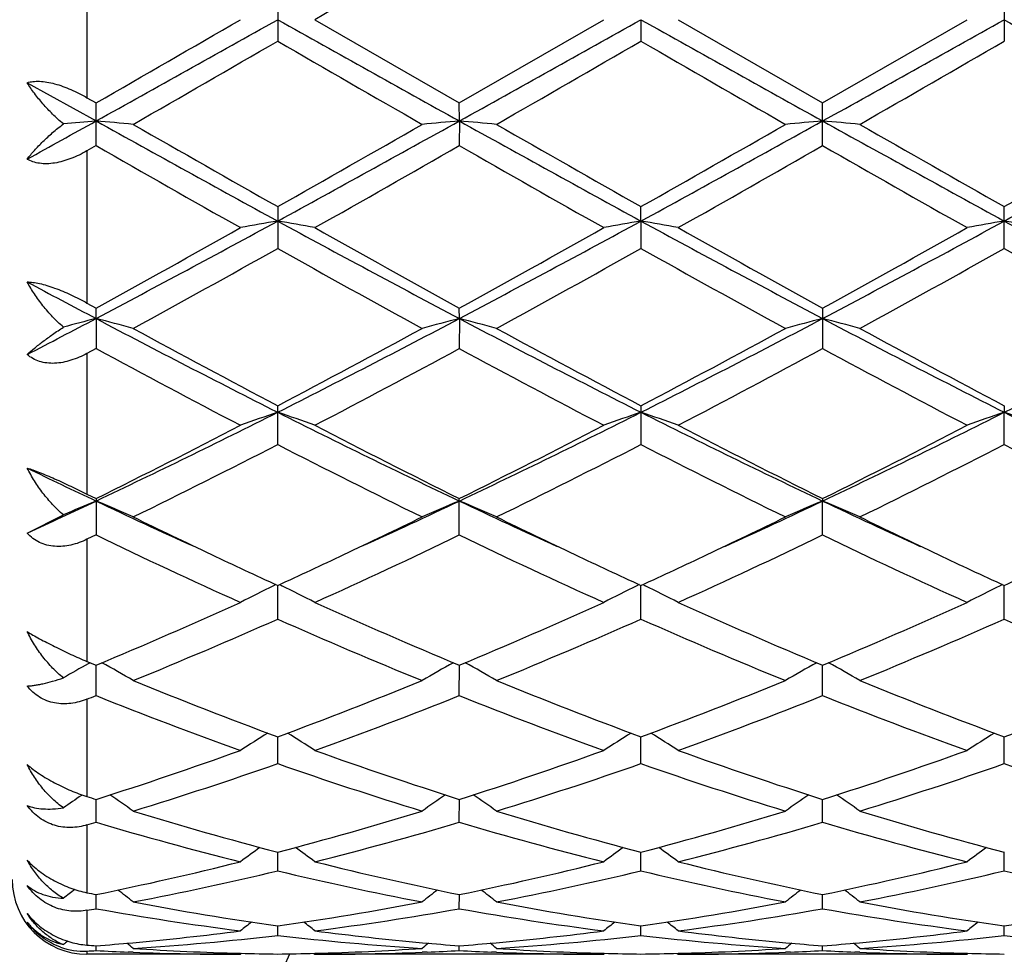
# Model space of a CAD drawing. Units: inches. Extents: x 0 to 11, y 0 to 8.5.
# Drawn here: x 7.4 to 7.5, y 5.7 to 5.8 of the extents above; entities that cross this region are included whole.
import ezdxf

# ---------------------------------------------------------------- set-up
doc = ezdxf.new("R2010")
doc.units = ezdxf.units.IN
doc.header["$LTSCALE"] = 0.605
doc.header["$MEASUREMENT"] = 0
doc.layers.get('0').update_dxf_attribs({"linetype": 'CONTINUOUS'})

msp = doc.modelspace()

# ---------------------------------------------------------------- linework, layer by layer
at = {"color": 7, "linetype": 'CONTINUOUS'}
for p, q in [((7.3931751882, 5.8301260284), (7.3931751882, 5.8092403454)), ((7.4186734437, 5.8225566615), (7.4186734437, 5.8168097126)), ((7.5158412468, 5.8225563989), (7.5158412468, 5.8168099752)), ((7.423650681, 5.8196831869), (7.4429654173, 5.8085466638)), ((7.4429654173, 5.8085466638), (7.4622798193, 5.819683187)), ((7.4672573255, 5.819683187), (7.4672573892, 5.8168097731)), ((7.4722344827, 5.8196831869), (7.4915492931, 5.8085466868)), ((7.4915492931, 5.8085466868), (7.5108640716, 5.819683187)), ((7.385175128, 5.8112590322), (7.394381542, 5.8061354932)), ((7.3931751882, 5.8092403454), (7.3943814991, 5.8085465043)), ((7.3943814991, 5.8028361461), (7.3943814991, 5.8085465043)), ((7.442965481, 5.8061355179), (7.4429654173, 5.8085466638)), ((7.4915492931, 5.8028359645), (7.4915492931, 5.8085466868)), ((7.442965481, 5.8061355179), (7.4429654173, 5.8028359873)), ((7.394381499, 5.8028361462), (7.3931751882, 5.802146324)), ((7.3931751882, 5.802146324), (7.3931751882, 5.7817842888)), ((7.4186734437, 5.794676851), (7.4186734437, 5.7890739901)), ((7.4672573255, 5.7927582208), (7.4672573892, 5.7946767917)), ((7.5158412468, 5.7890742446), (7.5158412468, 5.7946765935)), ((7.4672573255, 5.7927582208), (7.4672573892, 5.7890740487)), ((7.3931751882, 5.7817842888), (7.3943814991, 5.7811212206)), ((7.394381542, 5.7797194436), (7.3943814991, 5.7811212206)), ((7.442965481, 5.7797195165), (7.4429654173, 5.7811213729)), ((7.4915492931, 5.781121395), (7.4915492931, 5.7756970322)), ((7.394381542, 5.7797194436), (7.3943814991, 5.7756972037)), ((7.442965481, 5.7797195165), (7.4429654173, 5.7756970538)), ((7.3943814991, 5.7756972037), (7.3931751882, 5.7750459912)), ((7.3931751882, 5.7750459912), (7.3931751882, 5.7562286411)), ((7.4186734437, 5.7628731404), (7.4186734437, 5.7680509626)), ((7.4672573892, 5.7680509075), (7.4672573892, 5.7628731943)), ((7.5158412468, 5.7680507233), (7.5158412159, 5.7671832661)), ((7.5158412468, 5.7628733744), (7.5158412159, 5.7671832661)), ((7.3931751882, 5.7562286411), (7.3943814991, 5.7556295949)), ((7.3943814991, 5.7556295949), (7.3943814991, 5.7507639022)), ((7.4429654173, 5.7507637685), (7.4429654173, 5.7556297325)), ((7.4915492931, 5.7556297524), (7.4915493297, 5.7553074737)), ((7.4915492931, 5.7507637492), (7.4915493297, 5.7553074737)), ((7.385175128, 5.7510103007), (7.3900230513, 5.7534504035)), ((7.3943814991, 5.7507639022), (7.3931751882, 5.7501839537)), ((7.3931751882, 5.7501839537), (7.3931751882, 5.7338548693)), ((7.4184341693, 5.7441245601), (7.4181155674, 5.7439687713)), ((7.4186734437, 5.7395209839), (7.4186734022, 5.7440141518)), ((7.4189125074, 5.7441243975), (7.4192312078, 5.7439687693)), ((7.4670181075, 5.7441245174), (7.466699497, 5.7439687269)), ((7.4672573892, 5.7395210303), (7.4672573286, 5.7440141036)), ((7.4674964406, 5.744124342), (7.4678151201, 5.7439687225)), ((7.5156019913, 5.744124342), (7.5152834041, 5.7439685608)), ((7.5158412468, 5.7395211854), (7.5158412174, 5.7440139427)), ((7.3931751882, 5.7338548693), (7.3943814991, 5.7333498839)), ((7.3935865397, 5.7336824289), (7.3933466457, 5.7335485868)), ((7.3943814991, 5.7292865013), (7.394381535, 5.7333499122)), ((7.4429654173, 5.7292863907), (7.4429654707, 5.7333500354)), ((7.4915492931, 5.7292863747), (7.4915493237, 5.7333500426)), ((7.3931751882, 5.7288068981), (7.3931751882, 5.7157848877)), ((7.4186734437, 5.7201884949), (7.4186734119, 5.7237716747)), ((7.4672573892, 5.7201885315), (7.4672573428, 5.7237716414)), ((7.5158412468, 5.7201886539), (7.5158412243, 5.7237715029)), ((7.3925395901, 5.7159989323), (7.3924351504, 5.7159283582)), ((7.3943814991, 5.7123419677), (7.3943815258, 5.7153992886)), ((7.4429654173, 5.7123418856), (7.442965457, 5.7153993811)), ((7.4915492931, 5.7123418738), (7.4915493158, 5.7153993885)), ((7.3931751882, 5.711986759), (7.3931751882, 5.7029248007)), ((7.4186734437, 5.7058450852), (7.4186734213, 5.7083385856)), ((7.4672573892, 5.7058451102), (7.4672573566, 5.7083385608)), ((7.5158412468, 5.7058451937), (7.5158412309, 5.7083384645)), ((7.3943814991, 5.7007799711), (7.3943815163, 5.7026778982)), ((7.4429654173, 5.7007799216), (7.4429654429, 5.7026779563)), ((7.4915492931, 5.7007799145), (7.4915493077, 5.7026779622)), ((7.3931751882, 5.7005669684), (7.3931751882, 5.6959194667)), ((7.4186734437, 5.6972099933), (7.4186734314, 5.6984887791)), ((7.4672573892, 5.6972100054), (7.4672573714, 5.6984887651)), ((7.5158412468, 5.6972100459), (7.5158412381, 5.6984887143)), ((7.3931751882, 5.6951201625), (7.3931751882, 5.694683187)), ((7.413695883, 5.694683187), (7.3931751882, 5.694683187)), ((7.3943814991, 5.6951802782), (7.3943815055, 5.6958236434)), ((7.3993398019, 5.6949592065), (7.3986734971, 5.6949839762)), ((7.4138523453, 5.6948124939), (7.413695883, 5.694683187)), ((7.4234941022, 5.6948123015), (7.4236506811, 5.694683187)), ((7.4622798193, 5.694683187), (7.4236506812, 5.694683187)), ((7.4386730026, 5.694983965), (7.4380072809, 5.6949579083)), ((7.4429654173, 5.6951802639), (7.4429654268, 5.6958236653)), ((7.4479240277, 5.6949591839), (7.4472573189, 5.6949839681)), ((7.462436285, 5.6948124941), (7.4622798193, 5.694683187)), ((7.472077913, 5.6948122941), (7.4722344828, 5.6946831871)), ((7.5108640716, 5.694683187), (7.472234483, 5.694683187)), ((7.4872569427, 5.6949839625), (7.4865910744, 5.6949579001)), ((7.4915492931, 5.6951802618), (7.4915492985, 5.6958236681)), ((7.4965077836, 5.694959191), (7.4958413027, 5.694983966)), ((7.511020512, 5.6948124726), (7.5108640716, 5.694683187))]:
    msp.add_line(p, q, dxfattribs=at)
for centre, radius, start, end in [((12.8252372659, -3.5262929745), 10.794647194, 119.9077919221, 120.0261309287), ((1.8242539785, 15.4911530482), 11.1704606028, 299.9105907562, 300.0249472659), ((1.3402284495, 16.6901610292), 12.4545084824, 299.0846535403, 299.2126105285), ((13.4733436543, 16.6476505134), 12.4058013973, 240.787405966, 240.9158661767), ((1.3805888283, 16.7049201556), 12.4714039811, 299.0847094541, 299.212492984), ((13.5405262301, 16.6809673579), 12.4439579327, 240.7875310143, 240.9155970159), ((1.413891238, 16.732341844), 12.5027961871, 299.0848228219, 299.212285672), ((13.5958057718, 16.6930544544), 12.4577755527, 240.787784117, 240.9157084126), ((2.7061451527, 13.9782845919), 9.4243087332, 299.8671230559, 300.0026250164), ((11.3318486899, 12.5901913789), 7.8225085303, 239.9837518249, 240.147001523), ((2.7537743673, 13.9797797265), 9.4260808749, 299.8676312559, 300.0031064468), ((11.3781114645, 12.5860699755), 7.817778667, 239.9833715996, 240.1467193147), ((2.7361350267, 14.0946745475), 9.5586941279, 299.8688890904, 300.0024858928), ((5.2314529192, 9.7004804156), 4.4546809764, 298.9125380785, 299.047899308), ((7.4784911605, 4.8435510141), 0.9662521966, 94.9937614194, 95.25324347), ((7.3106478434, 4.8477066707), 0.9620795913, 84.7093865343, 85.0069981608), ((9.1681404614, 8.9983733128), 3.6519314069, 240.9413710986, 241.3764590193), ((9.3267083187, 9.1641247994), 3.8721798204, 240.1492242635, 240.4781974354), ((5.6745896041, 8.9886213855), 3.6407924329, 298.6226963587, 299.059118694), ((5.7042925482, 8.8244551868), 3.481186381, 299.5030768372, 299.8690019231), ((7.5267125058, 4.8476233114), 0.9621638188, 94.9933602248, 95.2909423667), ((7.3592508792, 4.8479149131), 0.9618705017, 84.7093584177, 85.0070519068), ((9.2171687534, 8.999168206), 3.652842044, 240.9413342679, 241.3763138594), ((9.3780075219, 9.1688204395), 3.8776038252, 240.1489650087, 240.4774748405), ((5.7237652864, 8.9875316681), 3.6395524273, 298.6227368006, 299.0593069259), ((5.7595799819, 8.8126558177), 3.4676158277, 299.5026896637, 299.8700450946), ((7.5752801702, 4.8477980192), 0.9619883682, 94.9933056423, 95.290945404), ((7.4078389303, 4.8479861026), 0.9617992194, 84.7092222097, 85.0069322203), ((9.2634204261, 8.9949234292), 3.647998836, 240.9409714258, 241.3765295713), ((9.4185714425, 9.1547099), 3.8613735922, 240.1479605792, 240.4778539953), ((5.7704176461, 8.9910289841), 3.6435476809, 298.6230528744, 299.0591465421), ((5.8064679937, 8.8155205625), 3.4709444253, 299.5037637479, 299.8707634239), ((8.9096646484, 8.4487048149), 3.0490496938, 240.2003281643, 240.6177105024), ((5.7760022403, 8.7159029102), 3.3562963412, 299.4005872253, 299.7797647271), ((8.9552542922, 8.4434726898), 3.0430214977, 240.2002944865, 240.6185024794), ((5.8318800118, 8.7030753215), 3.3415401315, 299.3996039681, 299.7804568281), ((9.0059628669, 8.447271111), 3.0473735768, 240.2011211036, 240.6187377781), ((6.4033722935, 7.6551617562), 2.1211749571, 297.8525826632, 298.5972903977), ((7.5044565851, 5.2987267764), 0.5014238135, 99.8505719622, 100.4283599981), ((7.3328736161, 5.2986580237), 0.5014943923, 79.571223248, 80.1489033963), ((8.4312047421, 7.650028913), 2.1153425433, 241.4020333136, 242.1487987679), ((6.4515532693, 7.6559245084), 2.1220375456, 297.8525815456, 298.5969850737), ((7.5530475915, 5.2986782635), 0.5014728047, 99.8504211623, 100.4281511607), ((7.3814432138, 5.2985804891), 0.5015732173, 79.5712306946, 80.1488058018), ((8.4799796523, 7.650382665), 2.1157445703, 241.4020780306, 242.1486994146), ((6.5004286179, 7.6553945651), 2.1214327994, 297.8523077361, 298.5969235825), ((7.6024105242, 5.2943251787), 0.5058949317, 99.8530098444, 100.4256481914), ((7.4292454358, 5.2941922418), 0.5060304376, 79.5741441287, 80.1466127627), ((8.5291097662, 7.6514346572), 2.1169297288, 241.4027273681, 242.1489309754), ((6.4028506362, 7.5858433966), 2.0591638071, 298.7847959722, 299.3998085172), ((8.4862746763, 7.6789619999), 2.165708488, 240.616106165, 241.2008683336), ((6.4493413217, 7.5896327299), 2.0634927118, 298.7850739342, 299.398794644), ((8.5353484957, 7.679853774), 2.1667259684, 240.6163859126, 241.2008749036), ((6.4979434659, 7.5896391071), 2.0634894849, 298.7845443945, 299.3982749011), ((6.4469480933, 7.5243306424), 1.9888101484, 298.6125825259, 299.2483644636), ((8.348296751, 7.4481753705), 1.9017930708, 240.7373330794, 241.4022108745), ((6.4954993276, 7.5243552482), 1.9888475487, 298.6130774428, 299.2488411651), ((8.3967536797, 7.4479234109), 1.9015111255, 240.7369599854, 241.4019331845), ((6.5412872319, 7.5293908679), 1.9946070985, 298.6143093195, 299.248242516), ((8.4429944954, 7.4436238267), 1.8966147384, 240.7352143709, 241.4018978066), ((8.2484887624, 7.398491493), 1.8302792388, 241.8563285767, 242.1826780152), ((6.6466174645, 7.1971154287), 1.6025487494, 297.4428995531, 297.8144200547), ((7.4838578672, 5.4326025484), 0.3584635988, 104.4544725585, 105.1750804514), ((7.3052355376, 5.4338376369), 0.3571851541, 74.7213379968, 75.5473839682), ((8.0859424816, 7.0899975388), 1.4815819991, 242.1750390752, 243.2321850818), ((6.7532871024, 7.0863538112), 1.4774807769, 296.7662647118, 297.8263542284), ((7.5321226337, 5.433818986), 0.3572060678, 104.453598061, 105.2795893653), ((8.1348558348, 7.0906237973), 1.4822895449, 242.1750761559, 243.2317189873), ((7.353839791, 5.4339127992), 0.3571073709, 74.7212598848, 75.547533303), ((6.801725864, 7.0866263091), 1.4777894832, 296.7665312201, 297.8263974065), ((7.5813764618, 5.4312932429), 0.359819104, 104.4565212356, 105.2765229987), ((7.4017362787, 5.4313321323), 0.3597779306, 74.723978126, 75.5441041253), ((8.1829248572, 7.0896150363), 1.4811571055, 242.1744741083, 243.2319285228), ((6.8494910437, 7.088193458), 1.4795575281, 296.7675054093, 297.8261130122), ((8.1204197185, 7.1011537541), 1.5065227801, 241.4042982588, 242.2376487514), ((6.7483959519, 7.0424261381), 1.4398972199, 297.742825893, 298.614743976), ((8.1693856469, 7.1018400885), 1.5073080873, 241.4040457008, 242.2369535912), ((6.7980550258, 7.0404022862), 1.4376055906, 297.742449132, 298.6157527982), ((8.2168176201, 7.0996734521), 1.5048544672, 241.4030659398, 242.2373386435), ((8.0390905666, 6.9672800735), 1.3548134622, 241.5842784466, 242.5089894203), ((6.7696294314, 7.0212660584), 1.4159178985, 297.5101793785, 298.3949930636), ((8.0871331764, 6.9662785387), 1.353675136, 241.5842600753, 242.509746371), ((6.8194259927, 7.0189881056), 1.4133373356, 297.5092295043, 298.3956610107), ((8.1361070664, 6.9670389893), 1.3545295796, 241.585057767, 242.5099738909), ((6.9108721165, 6.7750809652), 1.1285918683, 295.3672241899, 296.7399855978), ((7.5122289391, 5.4908866359), 0.2917062766, 108.7063697383, 109.7417836847), ((7.3250976694, 5.49084213), 0.2917549073, 70.2574799892, 71.2926775754), ((7.9251617099, 6.7724144584), 1.1256197619, 243.2586292112, 244.6350230245), ((6.9593069836, 6.775398381), 1.1289424381, 295.3671613639, 296.7394924447), ((7.5614257103, 5.4891241389), 0.2935721869, 108.7093398422, 109.7381683673), ((7.3730637027, 5.4890716855), 0.2936299641, 70.2607170327, 71.2892788249), ((7.9736987958, 6.7723196498), 1.1255140488, 243.258587737, 244.6351062344), ((7.0081741269, 6.7748319086), 1.1283092041, 295.3664866269, 296.7395868929), ((7.6100356196, 5.4890511786), 0.2936495254, 108.7095893631, 109.738072621), ((7.4216177713, 5.4889762776), 0.2937297839, 70.2615566082, 71.2897317816), ((8.0225179868, 6.7728322043), 1.1260777669, 243.2596333609, 244.6354606071), ((6.9052935861, 6.74167862), 1.1006814555, 296.3817657424, 297.509634331), ((7.9468846433, 6.7708880525), 1.1334390333, 242.5074049575, 243.602688685), ((6.9533368053, 6.7427570639), 1.1018877194, 296.3820382929, 297.5086697269), ((7.9955898304, 6.7711326887), 1.1337120785, 242.5076705333, 243.6026933342), ((7.0019221574, 6.7427756812), 1.1019037238, 296.3815398127, 297.5081718812), ((6.9250765661, 6.7222488715), 1.0789067016, 296.078055325, 297.2257288655), ((7.8993257345, 6.6964668096), 1.0500589335, 242.758733719, 243.9379473857), ((6.9736549778, 6.7222408354), 1.0789020397, 296.0785202795, 297.2261867397), ((7.9478704932, 6.6963762586), 1.0499604405, 242.7583717708, 243.9376899091), ((7.0215008029, 6.7236984662), 1.0805356688, 296.0796881684, 297.2256285889), ((7.9958100933, 6.6950584537), 1.0484937366, 242.7567050399, 243.9376600485), ((7.8362066983, 6.6887622491), 1.0327378808, 244.1043283972, 244.6707556712), ((6.9877415603, 6.6145227063), 0.9505825137, 294.7143600216, 295.3267419158), ((7.4935283386, 5.5165528074), 0.2585223694, 112.551482163, 113.6014769586), ((7.2954856449, 5.5171316782), 0.2578915387, 66.2480215714, 67.4506750645), ((7.7966543785, 6.6052754531), 0.9403559025, 244.6727462926, 245.5500450727), ((7.0414793577, 6.6035354474), 0.9384464956, 294.4502227587, 295.329287407), ((7.5423719216, 5.5159537934), 0.2591752657, 112.5536962673, 113.7503906953), ((7.3435880119, 5.5160045341), 0.2591172937, 66.2508838532, 67.4479165969), ((7.8456402761, 6.6061335728), 0.9413033858, 244.6729727835, 245.5494299634), ((7.0895455486, 6.6046401176), 0.9396664195, 294.4510249269, 295.3290006999), ((7.5909373351, 5.5159956458), 0.2591295556, 112.5534800571, 113.7503981591), ((7.3921776825, 5.5160242269), 0.2590968863, 66.2503273999, 67.447436578), ((7.8942190027, 6.6060963131), 0.9412675044, 244.6722840228, 245.548808734), ((7.8105582654, 6.594264836), 0.9362211913, 243.9463907144, 244.6574215655), ((7.0344623233, 6.5782932575), 0.9185023017, 295.3364781059, 296.0611669931), ((7.8594232617, 6.5948330128), 0.9368549494, 243.9462262515, 244.6568058544), ((7.0827147305, 6.5789641793), 0.9192505955, 295.3372105553, 296.0613499604), ((7.9077845875, 6.5943471891), 0.9363208, 243.9453968335, 244.6564028047), ((7.7616198207, 6.5121980749), 0.8453673664, 244.2520709362, 245.6967927506), ((7.0651015891, 6.5349836591), 0.870506697, 294.3233345396, 295.7263494679), ((7.8100242201, 6.5118255225), 0.8449539384, 244.2520649436, 245.6974909666), ((7.1140793889, 6.5341444597), 0.8695797066, 294.3224535356, 295.7269680629), ((7.8587401739, 6.5121245989), 0.8452807146, 244.2528082855, 245.6976980696), ((7.7787149982, 6.5272430468), 0.8620194069, 244.66350407, 245.3122883524), ((7.063378126, 6.5171168302), 0.8508363818, 294.6821236557, 295.3395107828), ((7.8271830174, 6.5269775231), 0.8617297772, 244.6629647476, 245.3119192533), ((7.1125207566, 6.5159167594), 0.8495126973, 294.681683046, 295.3400428345), ((7.8752375344, 6.5258481738), 0.8604827083, 244.6626567709, 245.3125397749), ((7.1615849886, 6.5148502562), 0.8483431812, 294.6822768045, 295.3414469297), ((7.5236913419, 5.5284477642), 0.2399907262, 116.098525507, 117.2795346776), ((7.3136324682, 5.5284123064), 0.2400326693, 62.7195172336, 63.9002747888), ((7.5722840593, 5.5284263121), 0.2400138171, 116.0981612608, 117.2790506076), ((7.362199201, 5.5283790727), 0.2400700301, 62.7195320786, 63.900077276), ((7.6208963742, 5.5283707813), 0.2400760337, 116.0984371277, 117.278929023), ((7.1125555564, 6.4079979825), 0.7311469887, 292.6721328135, 294.3226017247), ((7.7310399482, 6.4223929653), 0.7468380974, 245.6953983372, 247.311209736), ((7.1609439014, 6.4084577932), 0.731646546, 292.6723887093, 294.3217283125), ((7.7796687501, 6.4225003844), 0.7469545175, 245.6956438406, 247.3112080722), ((7.2095263837, 6.4084758598), 0.7316637381, 292.671944554, 294.3212719292), ((7.1265474498, 6.3986339016), 0.720948982, 292.2349720003, 293.9034405375), ((7.7052254281, 6.3855526821), 0.7067312041, 246.0799771384, 247.7820283829), ((7.175131225, 6.3986212721), 0.7209374623, 292.2353849935, 293.9038611073), ((7.7537938722, 6.3855076694), 0.7066837299, 246.0796447424, 247.7818003947), ((7.2234480141, 6.399239287), 0.7216105433, 292.2364369664, 293.9033690154), ((7.8021399059, 6.3849255942), 0.7060550779, 246.0781290705, 247.781778853), ((7.5056217043, 5.5325882311), 0.2301972053, 119.1917681181, 120.1438205381), ((7.2832152648, 5.5327110183), 0.2300540051, 59.6783938458, 60.8781045888), ((7.5541431622, 5.5327045682), 0.2300653001, 119.1236056891, 120.3232338653), ((7.3318250818, 5.5327558892), 0.2300023527, 59.6782535562, 60.8783061292), ((7.6027058531, 5.5327407432), 0.2300234205, 119.1233802833, 120.3232461512), ((7.3804139133, 5.5327697622), 0.2299878146, 59.6776003619, 60.8777068443), ((7.6395252814, 6.3193324426), 0.6351914525, 247.783896385, 249.6537057586), ((7.2027338327, 6.3067271235), 0.6216646919, 290.3257451903, 292.236260154), ((7.688152033, 6.3194303067), 0.6352981304, 247.7836830157, 249.6531560671), ((7.2514502322, 6.306379273), 0.6212925286, 290.3254324157, 292.2370800507), ((7.7365978734, 6.3190689891), 0.6349114899, 247.7828763007, 249.6535007791), ((7.3000066483, 6.3064285995), 0.6213484374, 290.3262212199, 292.2376706953), ((7.1553486596, 6.3287514736), 0.6453642006, 291.6240759968, 291.7393268726), ((7.6180620048, 6.2893939308), 0.6031196409, 248.2305616127, 250.1932724461), ((7.2146657081, 6.3015803701), 0.6161502708, 289.826836544, 291.748062119), ((7.6665790647, 6.2892267673), 0.6029397056, 248.2305744395, 250.1938689416), ((7.2633982596, 6.3011920754), 0.6157345407, 289.8260706316, 291.7485994077), ((7.7152145658, 6.2893744763), 0.6030960419, 248.231224581, 250.1940430138), ((7.5359288531, 5.5329471601), 0.2250879375, 121.7912331157, 122.8911943565), ((7.3013899557, 5.5329118693), 0.2251326438, 57.1077515891, 58.2074290319), ((7.5845213334, 5.5329300526), 0.2251069426, 121.7907881118, 122.8906558426), ((7.3499542946, 5.5328816385), 0.2251685979, 57.1077705266, 58.2072411704), ((7.6331359565, 5.532882125), 0.2251636802, 121.7910189218, 122.89052255), ((7.2300091745, 6.2314593838), 0.5416052867, 287.6674012706, 289.8252393885), ((7.6101230308, 6.2396834017), 0.5502866617, 250.1923209272, 252.3161446501), ((7.2785185374, 6.2316865292), 0.5418442613, 287.6676263975, 289.8245115263), ((7.6587243713, 6.2397379876), 0.5503439613, 250.1925287347, 252.3161381706), ((7.3271006182, 6.2317033817), 0.5418608515, 287.6672668253, 289.8241231957), ((7.2417031441, 6.2262626795), 0.5361245818, 287.1014948097, 289.2743442283), ((7.5931644389, 6.2187212498), 0.5281874811, 250.7094898756, 252.9150149652), ((7.2902882727, 6.2262491836), 0.5361114173, 287.1018267796, 289.2747022703), ((7.6417417359, 6.2186943954), 0.5281599034, 250.7092069037, 252.9148326324), ((7.3387717005, 6.2265476351), 0.5364261758, 287.1026946515, 289.2743094935), ((7.6902345229, 6.2183989357), 0.5278508309, 250.7079377938, 252.9148227298), ((7.5176267922, 5.5307748788), 0.2235056109, 124.0646165279, 124.8143793354), ((7.552308058, 6.2115330103), 0.520662531, 252.203608433, 252.3429727964), ((7.2711882884, 5.5308428341), 0.2234202466, 54.9931492244, 55.9662588647), ((7.5661789275, 5.5308258522), 0.2234457062, 124.0356146625, 125.0085812493), ((7.3197994963, 5.5308823568), 0.2233723956, 54.9930022454, 55.9663798027), ((7.6147386612, 5.5308603119), 0.223403679, 124.0354297172, 125.0085975963), ((7.3683869154, 5.5308923364), 0.2233621195, 54.9923035043, 55.9657048859), ((7.5429328887, 6.181026673), 0.4887478192, 252.9168562899, 255.271419556), ((7.2964452274, 6.1739037873), 0.481342588, 284.71030176, 287.1011164999), ((7.5915314826, 6.1810683922), 0.4887919183, 252.916683006, 255.2710030485), ((7.3450773867, 6.1737283344), 0.4811606697, 284.7100532188, 287.1017553724), ((7.6400641537, 6.1808835609), 0.4886002356, 252.9160419951, 255.2713003194), ((7.254155649, 6.1863317034), 0.4942970347, 286.3346413751, 286.4804052871), ((7.528232717, 6.1640166855), 0.4710904364, 253.493111403, 255.9285733022), ((7.3072405693, 6.1708855162), 0.4782086318, 284.0890439704, 286.4882865151), ((7.5767937529, 6.1639403926), 0.4710108649, 253.493146121, 255.9290190178), ((7.3558775881, 6.1706937677), 0.4780096968, 284.0884519614, 286.4887013375), ((7.6253970219, 6.1640205201), 0.4710932117, 253.4936540207, 255.9291448719), ((7.5472056131, 5.5279226331), 0.2234184167, 125.8697137014, 126.6965667701), ((7.2901065701, 5.5278836579), 0.2234702127, 53.3023368259, 54.1289405556), ((7.5957972707, 5.527908607), 0.223434277, 125.8692086329, 126.6960050057), ((7.338668531, 5.5278542114), 0.223506875, 53.3023586606, 54.1288021226), ((7.6444132637, 5.5278651312), 0.223488104, 125.8693395844, 126.6958692413), ((7.3072239946, 6.131386235), 0.4374782884, 281.4917620877, 284.085903953), ((7.5311673085, 6.1360014851), 0.4422090453, 255.9283377078, 258.4947656713), ((7.3557832613, 6.1315007927), 0.4375954056, 281.4919382783, 284.085386417), ((7.5797572337, 6.1360307551), 0.4422389258, 255.9284901715, 258.4947538105), ((7.4043657446, 6.1315168723), 0.4376114323, 281.4916976935, 284.0850987032), ((7.3178034718, 6.128562733), 0.434585965, 280.8163746953, 283.4210873853), ((7.5186438455, 6.1243770971), 0.430305852, 256.5660625199, 259.1967134264), ((7.3663886455, 6.1285489459), 0.4345722451, 280.8165931228, 283.4213525517), ((7.5672251442, 6.1243592732), 0.4302878765, 256.56585315, 259.1965947416), ((7.4149404826, 6.1286915686), 0.4347183237, 280.8171974979, 283.4210970166), ((7.6157792558, 6.1242054271), 0.430131248, 256.5649433559, 259.1965992364), ((7.3931751882, 5.704683187), 0.01, 180, 270), ((7.527531966, 5.5247910895), 0.2244441058, 127.290198264, 127.7824071766), ((7.4792575376, 6.1204648926), 0.4263213567, 258.3508050643, 258.5162886929), ((7.2612473909, 5.5248047215), 0.2244234856, 52.0186350337, 52.6814491165), ((7.5761269387, 5.5247811192), 0.2244588571, 127.3204610549, 127.9831393368), ((7.3098592725, 5.5248410854), 0.2243778039, 52.0184868539, 52.681477123), ((7.624684089, 5.5248153596), 0.2244154728, 127.32033784, 127.9831580753), ((7.358445024, 5.5248482056), 0.2243709631, 52.0177697168, 52.6807630729), ((7.4761802814, 6.1043534157), 0.4099184245, 259.1985103448, 261.9354596103), ((7.3617652338, 6.1007549304), 0.4062715547, 278.0521465658, 280.8136958349), ((7.5247676624, 6.1043654999), 0.4099308858, 259.1983937502, 261.9352214299), ((7.410362081, 6.1006717817), 0.4061874332, 278.0519872471, 280.8140875737), ((7.5733369115, 6.1042737684), 0.4098380611, 259.1979824111, 261.9354453668), ((7.4589451341, 6.1006619981), 0.4061779079, 278.0522919601, 280.8144088584), ((7.3220274626, 6.1070246811), 0.4126376995, 279.9286562627, 280.0987467437), ((7.4648650989, 6.0958272897), 0.4012858356, 259.883841077, 262.6740904333), ((7.3719648371, 6.0992102886), 0.4047071036, 277.337381833, 280.104086947), ((7.5134438935, 6.0958007891), 0.4012588957, 259.8838979104, 262.6743361264), ((7.4205622375, 6.0991243691), 0.404620151, 277.3370257833, 280.1043357849), ((7.5620332659, 6.0958440795), 0.4013024855, 259.8842111016, 262.6743991611), ((7.5553349502, 5.5221862949), 0.2256276567, 128.4035137892, 128.8847419872), ((7.2819677395, 5.522138822), 0.2256921526, 51.1141534787, 51.5952049541), ((7.6039251593, 5.5221749439), 0.2256404301, 128.4029685261, 128.8841724567), ((7.3305276755, 5.5221090821), 0.2257302843, 51.1141770609, 51.5951323765), ((7.6525411752, 5.5221347115), 0.2256916873, 128.4029840202, 128.8840377777), ((7.3641868453, 6.0828191152), 0.388172154, 275.1881602712, 277.3276936839), ((7.3744425843, 6.0799356656), 0.385273032, 273.7079903125, 276.5923163429), ((7.4627579224, 6.0783143404), 0.3836456237, 263.4016020596, 266.2981949608), ((7.4733212567, 6.0842960996), 0.3896576799, 262.6764472756, 264.8078987094), ((7.4127666068, 6.0828642126), 0.3882174155, 275.1882144924, 277.3274559003), ((7.4230272116, 6.0799214228), 0.3852587931, 273.7080677833, 276.5924590017), ((7.5113411721, 6.0783017946), 0.3836330691, 263.401489767, 266.2981548716), ((7.5219033662, 6.0842853518), 0.3896468041, 262.6764926251, 264.8080023256), ((7.4613515581, 6.0828647071), 0.3882178168, 275.188032187, 277.3273442699), ((7.4716059696, 6.0799705767), 0.3853081673, 273.7083366061, 276.5923738551), ((7.5599201236, 6.0782334665), 0.3835645897, 263.4010442143, 266.2981743736), ((7.5332077297, 5.5205276701), 0.2264594449, 129.0328774417, 129.218178814), ((7.4240265444, 6.0768126728), 0.3821406032, 265.3693003331, 265.5507364334), ((7.3646778709, 6.0775232296), 0.3828535633, 274.4497550375, 275.1866451635), ((7.2554224714, 5.5203581285), 0.2266749403, 50.5807678436, 50.8596257331), ((7.5819599912, 5.5203262093), 0.2267220645, 129.1422353238, 129.4210171288), ((7.4727069634, 6.0780080334), 0.3833398261, 264.8142857106, 265.5502163011), ((7.413257354, 6.0775708168), 0.3829013297, 274.4498644726, 275.1867081201), ((7.3040337856, 5.5203920016), 0.226631572, 50.5806204189, 50.8595502163), ((7.6305152137, 5.5203610895), 0.2266769771, 129.1421931768, 129.4210371193), ((7.5212954942, 6.0780547298), 0.3833867399, 264.8142114165, 265.5500641043), ((7.4618385443, 6.0776112066), 0.382941803, 274.4497962177, 275.1865441078), ((7.3526174158, 5.5203963497), 0.2266282924, 50.5798979768, 50.8588228286), ((7.1331751882, 5.819683187), 0.59375, 282.1439175157, 347.8559223852), ((7.1331751882, 5.819683187), 0.313125, 293.5167035856, 336.4834114241), ((7.3927286038, 5.7043362821), 0.0092269333, 250.3388986413, 272.7742048786), ((7.3749705163, 6.0725575147), 0.3778761238, 272.7613672954, 272.9445022425), ((7.413764064, 6.0719483258), 0.3772662794, 267.0550553879, 267.7075704066), ((7.4136974589, 6.0700229787), 0.3753397918, 267.8077628246, 269.9997594441), ((7.4237368472, 6.0724954843), 0.3778136311, 266.3004707598, 268.4776572331), ((7.42365808, 6.070195922), 0.3755127883, 268.4803498856, 269.2394213356), ((7.4136907653, 6.0701315903), 0.3754484362, 270.7604102004, 271.5195621768), ((7.4136434894, 6.0717640694), 0.3770815949, 271.5201652144, 273.7016579143), ((7.4236432029, 6.0703404305), 0.3756572436, 270.0011405965, 272.1913639082), ((7.4235729591, 6.0722013114), 0.3775194534, 272.2923311926, 272.9444714011), ((7.4623464119, 6.0719182221), 0.377236149, 267.055058794, 267.707611127), ((7.4622813642, 6.0700378701), 0.3753546832, 267.8078986253, 269.9997641822), ((7.4723211847, 6.072493508), 0.3778116661, 266.3004345929, 268.4775883526), ((7.4722417248, 6.0701762321), 0.3754930975, 268.4803145672, 269.239427348), ((7.4622749765, 6.0701278052), 0.3754446494, 270.7603773259, 271.5195152038), ((7.4622278586, 6.0717468243), 0.3770643486, 271.5201487105, 273.7017396347), ((7.4722271437, 6.0703440041), 0.3756608172, 270.0011193777, 272.1913205776), ((7.4721584085, 6.0721610719), 0.3774791882, 272.2923465636, 272.9445465799), ((7.5109301169, 6.0719224092), 0.3772403239, 267.0551173697, 267.7076787102), ((7.510865666, 6.0700565548), 0.3753733679, 267.807924279, 269.9997566438), ((7.5209036105, 6.0724594208), 0.3777775642, 266.3003021993, 268.4777277163), ((7.5208249626, 6.0701702837), 0.375487146, 268.4804450446, 269.2395098999)]:
    msp.add_arc(centre, radius, start, end, dxfattribs=at)
for points, knots in [([(7.385175128, 5.8112590322), (7.3854254092, 5.8113345914), (7.3859756593, 5.8114390835), (7.3868625175, 5.811458985), (7.3878378387, 5.8113502246), (7.3888760043, 5.8111186482), (7.3899508696, 5.8107765931), (7.391038475, 5.8103399592), (7.392119276, 5.8098256375), (7.3928257028, 5.8094414099), (7.3931751882, 5.8092403455)], [0, 0, 0, 0, 0.0928846643, 0.1976591063, 0.3141193348, 0.4406835373, 0.5749765198, 0.7144382091, 0.8567511242, 1, 1, 1, 1]), ([(7.3900230513, 5.8057447061), (7.389526443, 5.8061616852), (7.3885807866, 5.8070223349), (7.3872884712, 5.8083916773), (7.3861489098, 5.8097976567), (7.3854797477, 5.8107708586), (7.385175128, 5.8112590322)], [0, 0, 0, 0, 0.2639653113, 0.5198769908, 0.7657647484, 1, 1, 1, 1]), ([(7.385175128, 5.8010364489), (7.3854851608, 5.8014363455), (7.3861653501, 5.8022428378), (7.3873047372, 5.8034232794), (7.3885969668, 5.8046081592), (7.3895317907, 5.8053687558), (7.3900230513, 5.8057447061)], [0, 0, 0, 0, 0.2240711644, 0.4666990831, 0.7260637859, 1, 1, 1, 1]), ([(7.3931751882, 5.802146324), (7.3928274179, 5.8019475302), (7.3921239045, 5.8015753546), (7.3910419202, 5.801102907), (7.3899521853, 5.8007362991), (7.3888738145, 5.8004937006), (7.3878303878, 5.8003914962), (7.3868483094, 5.8004414795), (7.3859547993, 5.8006472244), (7.3854175718, 5.8008918459), (7.385175128, 5.8010364489)], [0, 0, 0, 0, 0.1425600666, 0.2829783606, 0.4197327393, 0.5511279207, 0.6755152046, 0.7917218696, 0.8995362324, 1, 1, 1, 1]), ([(7.385175128, 5.7846105617), (7.3854321644, 5.7846085612), (7.3859883652, 5.784563893), (7.3868681742, 5.7844025217), (7.3878384081, 5.7841436038), (7.3888733715, 5.7837955058), (7.3899463788, 5.7833713129), (7.3913992771, 5.7827226438), (7.3924705051, 5.7821719763), (7.3931751882, 5.7817842888)], [0, 0, 0, 0, 0.090155373, 0.1951569254, 0.3133755638, 0.4420510304, 0.5779383772, 0.7179048724, 1, 1, 1, 1]), ([(7.3900230513, 5.7785666781), (7.3895220161, 5.7790035444), (7.3885676043, 5.7799211918), (7.3872756265, 5.7814067151), (7.3861365487, 5.7829678305), (7.3854759353, 5.7840586036), (7.385175128, 5.7846105617)], [0, 0, 0, 0, 0.2561631816, 0.5093301185, 0.7577647296, 1, 1, 1, 1]), ([(7.385175128, 5.7749005814), (7.38549268, 5.7751903347), (7.3861860575, 5.7757866256), (7.3873239164, 5.7766832118), (7.3886152179, 5.777625182), (7.3895376611, 5.7782499486), (7.3900230513, 5.7785666781)], [0, 0, 0, 0, 0.211981628, 0.4507447318, 0.7141946492, 1, 1, 1, 1]), ([(7.3931751882, 5.7750459912), (7.3928285335, 5.7748590512), (7.3921263573, 5.7745166471), (7.3910424341, 5.7741096987), (7.3899495655, 5.7738318561), (7.3888666832, 5.7737020855), (7.3878177557, 5.7737368686), (7.3868308817, 5.7739465457), (7.3859358597, 5.7743302572), (7.3854121619, 5.7746964779), (7.385175128, 5.7749005814)], [0, 0, 0, 0, 0.1389444302, 0.2751884794, 0.4077763667, 0.535813289, 0.658685632, 0.7763729056, 0.8896484906, 1, 1, 1, 1]), ([(7.385175128, 5.759720779), (7.3854332155, 5.7596389465), (7.3859875322, 5.7594491646), (7.386864557, 5.7591170439), (7.3878330507, 5.758721552), (7.3892366718, 5.7581140365), (7.3910284976, 5.7572842932), (7.3924616663, 5.7565835572), (7.3931751882, 5.7562286411)], [0, 0, 0, 0, 0.0929765837, 0.2011447705, 0.3220074583, 0.4521882, 0.7263355508, 1, 1, 1, 1]), ([(7.3900230513, 5.7534504035), (7.3895187501, 5.7538843439), (7.3885576536, 5.7548115425), (7.3872658967, 5.7563390906), (7.3861273399, 5.7579771778), (7.3854731863, 5.7591320343), (7.385175128, 5.759720779)], [0, 0, 0, 0, 0.250354378, 0.5013821422, 0.7516801614, 1, 1, 1, 1]), ([(7.3931751882, 5.7501839537), (7.392828835, 5.7500177485), (7.3921259497, 5.749721417), (7.3910394989, 5.7494008273), (7.3899431264, 5.7492267349), (7.3888561949, 5.7492180796), (7.3878039166, 5.7493901468), (7.386816285, 5.7497497934), (7.3859238673, 5.7502902285), (7.3854094172, 5.7507566758), (7.385175128, 5.7510103007)], [0, 0, 0, 0, 0.1333689151, 0.2642571649, 0.3923408854, 0.5175119381, 0.6400111649, 0.7605305828, 0.8801320313, 1, 1, 1, 1]), ([(7.385175128, 5.7378377619), (7.3854292144, 5.7376826515), (7.3859768858, 5.7373608698), (7.3868547316, 5.7368731252), (7.3878240114, 5.7363594159), (7.3892179341, 5.7356512984), (7.3910016516, 5.7347980785), (7.3924535639, 5.734157755), (7.3931751882, 5.7338548693)], [0, 0, 0, 0, 0.0998579994, 0.2130420994, 0.3368446828, 0.4678155941, 0.7374781597, 1, 1, 1, 1]), ([(7.3900230513, 5.7316553172), (7.3895169073, 5.7320632095), (7.3885512162, 5.7329509576), (7.3872590758, 5.734444354), (7.3861206466, 5.7360775845), (7.385471184, 5.7372407463), (7.385175128, 5.7378377619)], [0, 0, 0, 0, 0.2464565117, 0.4958685527, 0.7473459725, 1, 1, 1, 1]), ([(7.385175128, 5.7305635653), (7.3853308465, 5.7305700475), (7.3856569145, 5.7305942198), (7.3861656741, 5.7306581398), (7.3867154048, 5.7307514253), (7.3875299522, 5.7309209636), (7.3886421388, 5.731210627), (7.389546667, 5.7314951777), (7.3900230513, 5.7316553172)], [0, 0, 0, 0, 0.0938207955, 0.196699031, 0.3085708173, 0.4293863133, 0.6974563222, 1, 1, 1, 1]), ([(7.3931751882, 5.728806898), (7.3928281506, 5.7286693279), (7.3921223131, 5.7284335463), (7.3910333206, 5.7282163292), (7.3899342124, 5.7281560283), (7.3888452597, 5.7282701381), (7.3877928206, 5.7285709766), (7.386807424, 5.729060788), (7.3859186032, 5.7297279556), (7.3854085478, 5.73027186), (7.385175128, 5.7305635653)], [0, 0, 0, 0, 0.127077669, 0.2526437883, 0.3769226883, 0.5003629409, 0.6236324493, 0.7475373995, 0.8728238104, 1, 1, 1, 1]), ([(7.385175128, 5.7200588162), (7.3854237848, 5.7198416784), (7.3859626948, 5.7194072563), (7.3868424305, 5.7187858709), (7.3878135331, 5.7181778429), (7.388850091, 5.7175988206), (7.3899250227, 5.7170619617), (7.3913558989, 5.7164244406), (7.3924478291, 5.7160183657), (7.3931751882, 5.7157848877)], [0, 0, 0, 0, 0.1085387419, 0.2273675105, 0.3539335913, 0.4850649737, 0.6175957819, 0.7488360578, 1, 1, 1, 1]), ([(7.3900230513, 5.7142743159), (7.3895168994, 5.7146341267), (7.3885490468, 5.7154345828), (7.3872554089, 5.7168193299), (7.3861163091, 5.7183662669), (7.3854697936, 5.7194822319), (7.385175128, 5.7200588162)], [0, 0, 0, 0, 0.2446720524, 0.4930071751, 0.7448848223, 1, 1, 1, 1]), ([(7.385175128, 5.7145856599), (7.3854895201, 5.7144573428), (7.3861879791, 5.7142541531), (7.3873362642, 5.7141082703), (7.3886359148, 5.7141078811), (7.3895460771, 5.7142035318), (7.3900230513, 5.7142743159)], [0, 0, 0, 0, 0.2075140981, 0.4417279032, 0.7053246751, 1, 1, 1, 1]), ([(7.3931751882, 5.7119867589), (7.3928264389, 5.711884549), (7.3921157718, 5.7117215658), (7.3910251363, 5.7116196221), (7.3899251332, 5.7116768835), (7.3888367387, 5.7119078591), (7.3877865207, 5.7123208729), (7.3868043275, 5.7129140005), (7.3859183826, 5.7136726588), (7.3854089153, 5.7142690627), (7.385175128, 5.7145856599)], [0, 0, 0, 0, 0.1212925207, 0.2426012188, 0.3644647643, 0.4875088576, 0.6123297772, 0.7393451996, 0.8686472396, 1, 1, 1, 1]), ([(7.385175128, 5.7072754524), (7.3854189333, 5.7070091599), (7.3859489866, 5.7064860234), (7.386830251, 5.7057604667), (7.3878033034, 5.705087159), (7.3888419545, 5.7044828176), (7.3899190613, 5.703959188), (7.3913477463, 5.7033875446), (7.3924461733, 5.7030750977), (7.3931751882, 5.7029248007)], [0, 0, 0, 0, 0.1171840079, 0.2412921217, 0.3700684749, 0.5008148428, 0.6309522709, 0.7584074845, 1, 1, 1, 1]), ([(7.3900230513, 5.7021789556), (7.3895192817, 5.7024712537), (7.3885526495, 5.703140454), (7.3872558932, 5.7043470244), (7.3861148292, 5.7057304417), (7.3854690711, 5.7067467078), (7.385175128, 5.7072754524)], [0, 0, 0, 0, 0.2456462459, 0.4936031157, 0.7448515912, 1, 1, 1, 1]), ([(7.385175128, 5.7038777833), (7.3854775722, 5.7036245018), (7.3861524441, 5.7031643247), (7.3873064041, 5.7026495162), (7.3886132577, 5.7023048682), (7.3895406192, 5.7022015299), (7.3900230513, 5.7021789556)], [0, 0, 0, 0, 0.2266140979, 0.4660182579, 0.7225659704, 1, 1, 1, 1]), ([(7.3931751882, 5.7005669684), (7.3928239271, 5.7005054828), (7.3921076529, 5.7004246234), (7.3910170204, 5.7004434732), (7.3899182097, 5.7006150796), (7.388832261, 5.7009500562), (7.3877852177, 5.7014526957), (7.3868059665, 5.7021178301), (7.3859218581, 5.7029292383), (7.3854101818, 5.7035508674), (7.385175128, 5.7038777833)], [0, 0, 0, 0, 0.1170310878, 0.235840348, 0.3569588307, 0.4807927148, 0.6074668762, 0.7367130843, 0.8678577374, 1, 1, 1, 1]), ([(7.385175128, 5.7001286817), (7.3856615475, 5.699517517), (7.3867939247, 5.6983881965), (7.3887927051, 5.6970977588), (7.3909567625, 5.6962496546), (7.3924496957, 5.6959782295), (7.3931751882, 5.6959194667)], [0, 0, 0, 0, 0.2527104516, 0.5125931816, 0.7645134246, 1, 1, 1, 1]), ([(7.3900230513, 5.695975748), (7.3895245213, 5.6961853669), (7.3888027052, 5.6965620173), (7.3879121957, 5.6971705484), (7.387072919, 5.6978434529), (7.3861177221, 5.698802967), (7.3854693588, 5.6996724303), (7.385175128, 5.7001286817)], [0, 0, 0, 0, 0.2505541113, 0.3750421323, 0.4993700625, 0.7484776002, 1, 1, 1, 1]), ([(7.385175128, 5.6989768732), (7.3854715444, 5.698613834), (7.3861286156, 5.6979313234), (7.3872789804, 5.697074751), (7.3885855386, 5.6964004523), (7.3895323195, 5.6960933478), (7.3900230513, 5.695975748)], [0, 0, 0, 0, 0.242500462, 0.4876273903, 0.738900192, 1, 1, 1, 1]), ([(7.3896241466, 5.6956472865), (7.3891906721, 5.6958020782), (7.3883357822, 5.6961812717), (7.3871452834, 5.6969393203), (7.3860723692, 5.6978739183), (7.3854549461, 5.6985969714), (7.385175128, 5.6989768732)], [0, 0, 0, 0, 0.2450834807, 0.4958223684, 0.7487682458, 1, 1, 1, 1])]:
    msp.add_open_spline(points, degree=3, knots=knots, dxfattribs=at)

doc.saveas('drawing.dxf')
